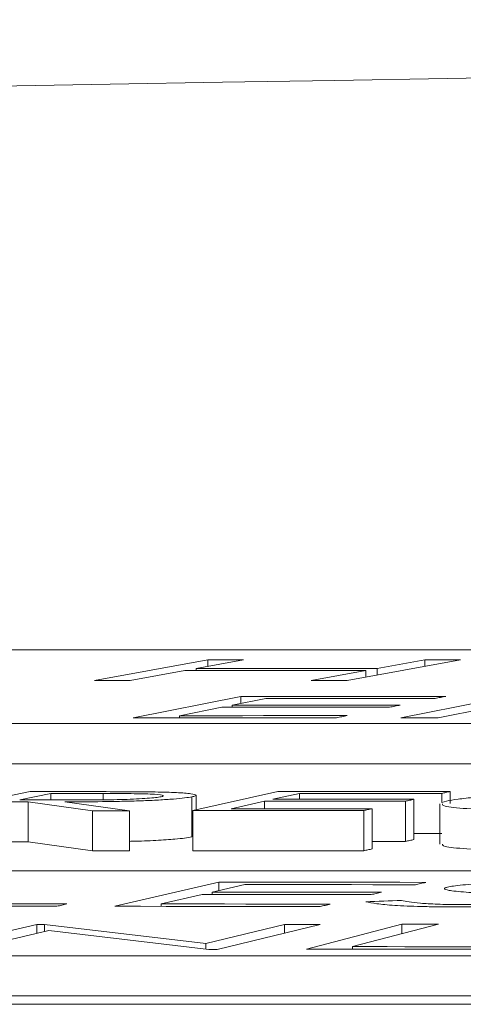
# Model space of a CAD drawing. Units: inches. Extents: x 3100 to 5434, y -1376 to -257.
# Drawn here: x 3655 to 3655, y -776 to -776 of the extents above; entities that cross this region are included whole.
import ezdxf

# ---------------------------------------------------------------- set-up
doc = ezdxf.new("R2010")
doc.units = ezdxf.units.IN
doc.header["$MEASUREMENT"] = 0

msp = doc.modelspace()

# ---------------------------------------------------------------- linework, layer by layer
at = {"color": 0, "linetype": 'Continuous', "lineweight": 5}
for p, q in [((3657.46954, -776.26926), (3652.08556, -776.26926)), ((3654.7092, -776.27418), (3654.65271, -776.28459)), ((3654.72703, -776.27418), (3654.70332, -776.27853)), ((3654.7092, -776.27745), (3654.7092, -776.27418)), ((3654.83502, -776.27422), (3654.77853, -776.28463)), ((3654.81718, -776.27421), (3654.79347, -776.27856)), ((3654.81718, -776.27749), (3654.81718, -776.27421)), ((3654.69779, -776.27955), (3654.67054, -776.28459)), ((3654.70332, -776.27955), (3654.70332, -776.27853)), ((3654.78794, -776.27958), (3654.76069, -776.28462)), ((3654.78794, -776.28288), (3654.78794, -776.27958)), ((3654.79347, -776.28186), (3654.79347, -776.27856)), ((3654.72558, -776.29246), (3654.67195, -776.30314)), ((3654.73811, -776.2935), (3654.72136, -776.29683)), ((3654.72558, -776.29599), (3654.72558, -776.29246)), ((3654.85912, -776.29245), (3654.80538, -776.30316)), ((3654.86446, -776.29505), (3654.82383, -776.30316)), ((3654.7161, -776.29787), (3654.69507, -776.30207)), ((3654.72136, -776.29787), (3654.72136, -776.29683)), ((3654.69507, -776.30313), (3654.69507, -776.30207)), ((3651.74594, -776.30605), (3657.41854, -776.30605)), ((3651.74594, -776.32608), (3657.41854, -776.32608)), ((3654.62065, -776.33989), (3654.57536, -776.34935)), ((3654.63101, -776.34083), (3654.61564, -776.34403)), ((3654.63101, -776.34405), (3654.63101, -776.34083)), ((3654.65711, -776.34399), (3654.65711, -776.34084)), ((3654.70128, -776.3625), (3654.70128, -776.34247)), ((3654.74404, -776.33985), (3654.7017, -776.34934)), ((3654.70332, -776.34897), (3654.70332, -776.34168)), ((3654.75484, -776.34078), (3654.7416, -776.34374)), ((3654.75484, -776.34373), (3654.75484, -776.34078)), ((3654.81178, -776.36378), (3654.81178, -776.34374)), ((3654.82564, -776.34537), (3654.82564, -776.34078)), ((3654.82981, -776.34582), (3654.82981, -776.33985)), ((3654.65182, -776.34941), (3654.61968, -776.34495)), ((3654.61968, -776.36499), (3654.61968, -776.34495)), ((3654.67017, -776.34942), (3654.63793, -776.34497)), ((3654.73744, -776.34466), (3654.72082, -776.3484)), ((3654.73744, -776.3484), (3654.73744, -776.34466)), ((3654.79099, -776.36844), (3654.79099, -776.3484)), ((3654.80762, -776.3647), (3654.80762, -776.34467)), ((3654.82475, -776.346), (3654.82475, -776.36604)), ((3654.82564, -776.34537), (3654.82805, -776.34463)), ((3654.65182, -776.36944), (3654.65182, -776.34941)), ((3654.67017, -776.36946), (3654.67017, -776.34942)), ((3654.7017, -776.36938), (3654.7017, -776.34934)), ((3654.78683, -776.36938), (3654.78683, -776.34934)), ((3654.65182, -776.36944), (3654.61968, -776.36499)), ((3656.2339, -776.37934), (3650.8068, -776.37934)), ((3654.71475, -776.38498), (3654.66291, -776.39702)), ((3654.72757, -776.38617), (3654.71137, -776.38993)), ((3654.71475, -776.38914), (3654.71475, -776.38498)), ((3654.7063, -776.39111), (3654.68596, -776.39584)), ((3654.71137, -776.39111), (3654.71137, -776.38993)), ((3654.68596, -776.39704), (3654.68596, -776.39584)), ((3654.62398, -776.40601), (3654.57265, -776.41832)), ((3654.62398, -776.40601), (3654.6279, -776.40601)), ((3654.62398, -776.41045), (3654.62398, -776.40601)), ((3654.70812, -776.41555), (3654.6279, -776.40601)), ((3654.6279, -776.40951), (3654.6279, -776.40601)), ((3654.7474, -776.40614), (3654.70812, -776.41555)), ((3654.76508, -776.40616), (3654.71376, -776.41848)), ((3654.7474, -776.41039), (3654.7474, -776.40614)), ((3654.80584, -776.406), (3654.75838, -776.41831)), ((3654.82406, -776.406), (3654.78118, -776.41712)), ((3654.80584, -776.41071), (3654.80584, -776.406)), ((3654.62999, -776.40901), (3654.59121, -776.41834)), ((3654.70974, -776.41847), (3654.62999, -776.40901)), ((3654.70812, -776.41828), (3654.70812, -776.41555)), ((3654.78118, -776.41832), (3654.78118, -776.41712)), ((3650.45279, -776.42163), (3656.13222, -776.42163)), ((3654.71376, -776.41848), (3654.70974, -776.41847)), ((3650.45279, -776.44167), (3656.13222, -776.44167)), ((3643.72841, -776.44584), (3656.73523, -776.44584))]:
    msp.add_line(p, q, dxfattribs=at)
at = {"color": 0, "linetype": 'Continuous', "lineweight": 5, "flags": 128}
for points in [[(3654.7092, -776.27418), (3654.71143, -776.27418), (3654.71366, -776.27418), (3654.71589, -776.27418), (3654.71812, -776.27418), (3654.72035, -776.27418), (3654.72257, -776.27418), (3654.7248, -776.27418), (3654.72703, -776.27418)], [(3654.81718, -776.27421), (3654.81941, -776.27421), (3654.82164, -776.27421), (3654.82387, -776.27421), (3654.8261, -776.27421), (3654.82833, -776.27421), (3654.83056, -776.27422), (3654.83279, -776.27422), (3654.83502, -776.27422)], [(3654.78794, -776.27958), (3654.77667, -776.27957), (3654.7654, -776.27956), (3654.75414, -776.27956), (3654.74287, -776.27956), (3654.7316, -776.27955), (3654.72033, -776.27955), (3654.70906, -776.27955), (3654.69779, -776.27955)], [(3654.70332, -776.27853), (3654.71459, -776.27853), (3654.72586, -776.27853), (3654.73712, -776.27853), (3654.74839, -776.27854), (3654.75966, -776.27854), (3654.77093, -776.27854), (3654.7822, -776.27855), (3654.79347, -776.27856)], [(3654.67054, -776.28459), (3654.66831, -776.28459), (3654.66608, -776.28459), (3654.66385, -776.28459), (3654.66163, -776.28459), (3654.6594, -776.28459), (3654.65717, -776.28459), (3654.65494, -776.28459), (3654.65271, -776.28459)], [(3654.77853, -776.28463), (3654.7763, -776.28463), (3654.77407, -776.28462), (3654.77184, -776.28462), (3654.76961, -776.28462), (3654.76738, -776.28462), (3654.76515, -776.28462), (3654.76292, -776.28462), (3654.76069, -776.28462)], [(3654.72558, -776.29246), (3654.73835, -776.29245), (3654.75111, -776.29245), (3654.76388, -776.29245), (3654.77665, -776.29244), (3654.78941, -776.29244), (3654.80218, -776.29244), (3654.81495, -776.29244), (3654.82771, -776.29244)], [(3654.8224, -776.29349), (3654.81187, -776.29349), (3654.80133, -776.29349), (3654.79079, -776.29349), (3654.78026, -776.29349), (3654.76972, -776.29349), (3654.75919, -776.29349), (3654.74865, -776.29349), (3654.73811, -776.2935)], [(3654.82771, -776.29244), (3654.82705, -776.29257), (3654.82639, -776.2927), (3654.82572, -776.29283), (3654.82506, -776.29296), (3654.82439, -776.2931), (3654.82373, -776.29323), (3654.82307, -776.29336), (3654.8224, -776.29349)], [(3654.79964, -776.29786), (3654.7892, -776.29786), (3654.77876, -776.29786), (3654.76831, -776.29786), (3654.75787, -776.29786), (3654.74743, -776.29786), (3654.73699, -776.29786), (3654.72654, -776.29787), (3654.7161, -776.29787)], [(3654.72136, -776.29683), (3654.7318, -776.29682), (3654.74224, -776.29682), (3654.75268, -776.29682), (3654.76313, -776.29682), (3654.77357, -776.29682), (3654.78401, -776.29682), (3654.79445, -776.29682), (3654.8049, -776.29682)], [(3654.8049, -776.29682), (3654.80424, -776.29695), (3654.80358, -776.29708), (3654.80293, -776.29721), (3654.80227, -776.29734), (3654.80161, -776.29747), (3654.80096, -776.2976), (3654.8003, -776.29773), (3654.79964, -776.29786)], [(3654.77333, -776.30312), (3654.76066, -776.30312), (3654.74798, -776.30312), (3654.73531, -776.30312), (3654.72264, -776.30313), (3654.70997, -776.30313), (3654.69729, -776.30313), (3654.68462, -776.30314), (3654.67195, -776.30314)], [(3654.69507, -776.30207), (3654.70551, -776.30207), (3654.71595, -776.30207), (3654.72639, -776.30207), (3654.73684, -776.30206), (3654.74728, -776.30206), (3654.75772, -776.30206), (3654.76816, -776.30206), (3654.77861, -776.30206)], [(3654.77861, -776.30206), (3654.77795, -776.3022), (3654.77729, -776.30233), (3654.77663, -776.30246), (3654.77597, -776.30259), (3654.77531, -776.30273), (3654.77465, -776.30286), (3654.77399, -776.30299), (3654.77333, -776.30312)], [(3654.82383, -776.30316), (3654.82153, -776.30316), (3654.81922, -776.30316), (3654.81692, -776.30316), (3654.81461, -776.30316), (3654.8123, -776.30316), (3654.81, -776.30316), (3654.80769, -776.30316), (3654.80538, -776.30316)], [(3654.61564, -776.34403), (3654.61881, -776.34403), (3654.62199, -776.34404), (3654.62516, -776.34404), (3654.62833, -776.34404), (3654.63151, -776.34405), (3654.63468, -776.34405), (3654.63785, -776.34406), (3654.64103, -776.34406)], [(3654.62065, -776.33989), (3654.62434, -776.3399), (3654.62803, -776.3399), (3654.63172, -776.3399), (3654.63541, -776.3399), (3654.6391, -776.3399), (3654.64279, -776.33991), (3654.64648, -776.33991), (3654.65016, -776.33991)], [(3654.65711, -776.34084), (3654.65385, -776.34084), (3654.65059, -776.34084), (3654.64732, -776.34083), (3654.64406, -776.34083), (3654.6408, -776.34083), (3654.63754, -776.34083), (3654.63427, -776.34083), (3654.63101, -776.34083)], [(3654.7416, -776.34374), (3654.75038, -776.34373), (3654.75915, -776.34373), (3654.76792, -776.34373), (3654.77669, -776.34373), (3654.78546, -776.34373), (3654.79423, -776.34374), (3654.80301, -776.34374), (3654.81178, -776.34374)], [(3654.74404, -776.33985), (3654.75477, -776.33985), (3654.76549, -776.33985), (3654.77621, -776.33984), (3654.78693, -776.33984), (3654.79765, -776.33984), (3654.80837, -776.33984), (3654.81909, -776.33985), (3654.82981, -776.33985)], [(3654.82564, -776.34078), (3654.81679, -776.34078), (3654.80794, -776.34078), (3654.79909, -776.34077), (3654.79024, -776.34077), (3654.78139, -776.34077), (3654.77254, -776.34077), (3654.76369, -776.34077), (3654.75484, -776.34078)], [(3654.81178, -776.34374), (3654.81126, -776.34385), (3654.81074, -776.34397), (3654.81022, -776.34409), (3654.8097, -776.3442), (3654.80918, -776.34432), (3654.80866, -776.34444), (3654.80814, -776.34455), (3654.80762, -776.34467)], [(3654.82981, -776.33985), (3654.82929, -776.33996), (3654.82877, -776.34008), (3654.82825, -776.3402), (3654.82773, -776.34031), (3654.82721, -776.34043), (3654.82668, -776.34055), (3654.82616, -776.34066), (3654.82564, -776.34078)], [(3654.61968, -776.34495), (3654.61862, -776.34495), (3654.61757, -776.34495), (3654.61651, -776.34495), (3654.61545, -776.34495), (3654.6144, -776.34495), (3654.61334, -776.34495), (3654.61228, -776.34495), (3654.61123, -776.34495)], [(3654.72082, -776.3484), (3654.72959, -776.3484), (3654.73836, -776.3484), (3654.74714, -776.3484), (3654.75591, -776.3484), (3654.76468, -776.3484), (3654.77345, -776.3484), (3654.78222, -776.3484), (3654.79099, -776.3484)], [(3654.80762, -776.34467), (3654.79884, -776.34467), (3654.79007, -776.34466), (3654.7813, -776.34466), (3654.77253, -776.34466), (3654.76376, -776.34466), (3654.75498, -776.34466), (3654.74621, -776.34466), (3654.73744, -776.34466)], [(3654.79099, -776.3484), (3654.79047, -776.34852), (3654.78995, -776.34864), (3654.78943, -776.34875), (3654.78891, -776.34887), (3654.78839, -776.34899), (3654.78787, -776.34911), (3654.78735, -776.34922), (3654.78683, -776.34934)], [(3654.67017, -776.34942), (3654.66787, -776.34942), (3654.66558, -776.34942), (3654.66329, -776.34942), (3654.66099, -776.34941), (3654.6587, -776.34941), (3654.65641, -776.34941), (3654.65412, -776.34941), (3654.65182, -776.34941)], [(3654.78683, -776.34934), (3654.77619, -776.34934), (3654.76555, -776.34934), (3654.75491, -776.34934), (3654.74426, -776.34934), (3654.73362, -776.34934), (3654.72298, -776.34934), (3654.71234, -776.34934), (3654.7017, -776.34934)], [(3654.81178, -776.36378), (3654.81126, -776.36389), (3654.81074, -776.36401), (3654.81022, -776.36412), (3654.8097, -776.36424), (3654.80918, -776.36436), (3654.80866, -776.36447), (3654.80814, -776.36459), (3654.80762, -776.3647)], [(3654.82564, -776.36081), (3654.81679, -776.36081), (3654.81178, -776.36081)], [(3654.61968, -776.36499), (3654.61862, -776.36499), (3654.61757, -776.36499), (3654.61651, -776.36499), (3654.61545, -776.36499), (3654.6144, -776.36499), (3654.61334, -776.36499), (3654.61228, -776.36499), (3654.61123, -776.36499)], [(3654.79099, -776.36844), (3654.79047, -776.36856), (3654.78995, -776.36867), (3654.78943, -776.36879), (3654.78891, -776.36891), (3654.78839, -776.36903), (3654.78787, -776.36914), (3654.78735, -776.36926), (3654.78683, -776.36938)], [(3654.80762, -776.3647), (3654.79884, -776.3647), (3654.79099, -776.3647)], [(3654.67017, -776.36946), (3654.66787, -776.36946), (3654.66558, -776.36946), (3654.66329, -776.36945), (3654.66099, -776.36945), (3654.6587, -776.36945), (3654.65641, -776.36945), (3654.65412, -776.36945), (3654.65182, -776.36944)], [(3654.78683, -776.36938), (3654.77619, -776.36938), (3654.76555, -776.36937), (3654.75491, -776.36937), (3654.74426, -776.36937), (3654.73362, -776.36937), (3654.72298, -776.36937), (3654.71234, -776.36938), (3654.7017, -776.36938)], [(3654.71475, -776.38498), (3654.72761, -776.38499), (3654.74048, -776.38501), (3654.75334, -776.38502), (3654.76621, -776.38503), (3654.77907, -776.38505), (3654.79194, -776.38507), (3654.80481, -776.38508), (3654.81767, -776.3851)], [(3654.81254, -776.38628), (3654.80192, -776.38627), (3654.7913, -776.38625), (3654.78068, -776.38624), (3654.77006, -776.38622), (3654.75943, -776.38621), (3654.74881, -776.3862), (3654.73819, -776.38619), (3654.72757, -776.38617)], [(3654.81767, -776.3851), (3654.81703, -776.38525), (3654.81639, -776.3854), (3654.81575, -776.38555), (3654.81511, -776.38569), (3654.81447, -776.38584), (3654.81382, -776.38599), (3654.81318, -776.38614), (3654.81254, -776.38628)], [(3654.79053, -776.39121), (3654.78, -776.3912), (3654.76947, -776.39118), (3654.75894, -776.39117), (3654.74841, -776.39115), (3654.73788, -776.39114), (3654.72736, -776.39113), (3654.71683, -776.39112), (3654.7063, -776.39111)], [(3654.71137, -776.38993), (3654.7219, -776.38994), (3654.73243, -776.38995), (3654.74296, -776.38996), (3654.75348, -776.38998), (3654.76401, -776.38999), (3654.77454, -776.39), (3654.78507, -776.39002), (3654.7956, -776.39003)], [(3654.7956, -776.39003), (3654.79496, -776.39018), (3654.79433, -776.39033), (3654.7937, -776.39047), (3654.79306, -776.39062), (3654.79243, -776.39077), (3654.79179, -776.39092), (3654.79116, -776.39106), (3654.79053, -776.39121)], [(3654.63406, -776.397), (3654.62318, -776.397), (3654.6123, -776.39699), (3654.60143, -776.39699), (3654.59055, -776.39699), (3654.57967, -776.39699), (3654.5688, -776.39699), (3654.55792, -776.39699), (3654.54704, -776.39699)], [(3654.56998, -776.39582), (3654.57859, -776.39582), (3654.58721, -776.39582), (3654.59583, -776.39582), (3654.60444, -776.39582), (3654.61306, -776.39582), (3654.62168, -776.39583), (3654.6303, -776.39583), (3654.63891, -776.39583)], [(3654.63891, -776.39583), (3654.63831, -776.39598), (3654.6377, -776.39612), (3654.63709, -776.39627), (3654.63648, -776.39641), (3654.63588, -776.39656), (3654.63527, -776.39671), (3654.63466, -776.39685), (3654.63406, -776.397)], [(3654.76509, -776.39714), (3654.75232, -776.39712), (3654.73955, -776.3971), (3654.72678, -776.39709), (3654.714, -776.39707), (3654.70123, -776.39706), (3654.68846, -776.39704), (3654.67569, -776.39703), (3654.66291, -776.39702)], [(3654.68596, -776.39584), (3654.69649, -776.39585), (3654.70702, -776.39586), (3654.71755, -776.39587), (3654.72808, -776.39589), (3654.7386, -776.3959), (3654.74913, -776.39592), (3654.75966, -776.39593), (3654.77019, -776.39595)], [(3654.77019, -776.39595), (3654.76955, -776.39609), (3654.76892, -776.39624), (3654.76828, -776.39639), (3654.76764, -776.39654), (3654.767, -776.39669), (3654.76637, -776.39684), (3654.76573, -776.39699), (3654.76509, -776.39714)], [(3654.78788, -776.39474), (3654.7901, -776.39467), (3654.79233, -776.39459), (3654.79455, -776.39451), (3654.79678, -776.39444), (3654.799, -776.39436), (3654.80123, -776.39428), (3654.80345, -776.39421), (3654.80568, -776.39413)], [(3654.7474, -776.40614), (3654.74961, -776.40614), (3654.75182, -776.40614), (3654.75403, -776.40615), (3654.75624, -776.40615), (3654.75845, -776.40615), (3654.76066, -776.40616), (3654.76287, -776.40616), (3654.76508, -776.40616)], [(3654.80584, -776.406), (3654.80812, -776.406), (3654.8104, -776.406), (3654.81267, -776.406), (3654.81495, -776.406), (3654.81723, -776.406), (3654.81951, -776.406), (3654.82179, -776.406), (3654.82406, -776.406)], [(3654.78118, -776.41712), (3654.78986, -776.41712), (3654.79854, -776.41712), (3654.80722, -776.41713), (3654.8159, -776.41713), (3654.82458, -776.41713), (3654.83326, -776.41714), (3654.84194, -776.41714), (3654.85062, -776.41715)], [(3654.84604, -776.41835), (3654.83508, -776.41834), (3654.82412, -776.41833), (3654.81317, -776.41833), (3654.80221, -776.41832), (3654.79125, -776.41832), (3654.7803, -776.41832), (3654.76934, -776.41831), (3654.75838, -776.41831)]]:
    msp.add_lwpolyline(points, dxfattribs=at)
at = {"color": 0, "linetype": 'Continuous', "lineweight": 5}
msp.add_arc((3658.42086, -996.28264), 220.32723, 89.3337494, 93.0585543, dxfattribs=at)
for points, knots in [([(3654.70128, -776.34247), (3654.70023, -776.34266), (3654.69914, -776.34286), (3654.69612, -776.34323), (3654.69423, -776.34342), (3654.68985, -776.34377), (3654.68742, -776.34393), (3654.68198, -776.34423), (3654.67901, -776.34436), (3654.67287, -776.34458), (3654.66964, -776.34466), (3654.66324, -776.3448), (3654.66003, -776.34485), (3654.6504, -776.34495), (3654.64413, -776.34496), (3654.63793, -776.34497)], [0, 0, 0, 0, 0.125, 0.125, 0.25, 0.25, 0.375, 0.375, 0.5, 0.5, 0.625, 0.625, 0.75, 0.75, 1, 1, 1, 1]), ([(3654.64103, -776.34406), (3654.6453, -776.34406), (3654.64961, -776.34406), (3654.65842, -776.344), (3654.66296, -776.34394), (3654.67173, -776.34367), (3654.67578, -776.34347), (3654.68062, -776.34312), (3654.68204, -776.34299), (3654.68434, -776.34273), (3654.68514, -776.34259), (3654.68588, -776.34245)], [0, 0, 0, 0, 0.25, 0.25, 0.5, 0.5, 0.75, 0.75, 0.875, 0.875, 1, 1, 1, 1]), ([(3654.65016, -776.33991), (3654.65576, -776.33992), (3654.66134, -776.33992), (3654.67237, -776.33996), (3654.67785, -776.33999), (3654.683, -776.34007)], [0, 0, 0, 0, 0.5, 0.5, 1, 1, 1, 1]), ([(3654.68588, -776.34245), (3654.68645, -776.34232), (3654.68694, -776.34219), (3654.6871, -776.34193), (3654.68692, -776.3418), (3654.68551, -776.34145), (3654.68354, -776.34125), (3654.67903, -776.34105), (3654.67729, -776.341), (3654.67353, -776.34093), (3654.67152, -776.34091), (3654.66549, -776.34085), (3654.66132, -776.34084), (3654.65711, -776.34084)], [0, 0, 0, 0, 0.125, 0.125, 0.25, 0.25, 0.5, 0.5, 0.625, 0.625, 0.75, 0.75, 1, 1, 1, 1]), ([(3654.683, -776.34007), (3654.68494, -776.3401), (3654.68686, -776.34014), (3654.69038, -776.34024), (3654.69202, -776.3403), (3654.6966, -776.34052), (3654.69897, -776.34071), (3654.70234, -776.34114), (3654.70328, -776.34139), (3654.70334, -776.34178), (3654.70317, -776.34192), (3654.70249, -776.34219), (3654.70191, -776.34233), (3654.70128, -776.34247)], [0, 0, 0, 0, 0.125, 0.125, 0.25, 0.25, 0.5, 0.5, 0.75, 0.75, 0.875, 0.875, 1, 1, 1, 1]), ([(3654.82805, -776.34463), (3654.82962, -776.3443), (3654.83144, -776.34397), (3654.83618, -776.34333), (3654.8391, -776.34302), (3654.84571, -776.34241), (3654.84938, -776.34212), (3654.85742, -776.34157), (3654.86186, -776.34131), (3654.87121, -776.34085), (3654.8761, -776.34064), (3654.88632, -776.34029), (3654.89168, -776.34013), (3654.90235, -776.33989), (3654.90773, -776.3398), (3654.91585, -776.33971), (3654.91854, -776.33969), (3654.92386, -776.33966), (3654.92649, -776.33966), (3654.92911, -776.33966)], [0, 0, 0, 0, 0.125, 0.125, 0.25, 0.25, 0.375, 0.375, 0.5, 0.5, 0.625, 0.625, 0.75, 0.75, 0.875, 0.875, 0.9375, 0.9375, 1, 1, 1, 1]), ([(3654.88504, -776.34963), (3654.87578, -776.34957), (3654.85716, -776.34946), (3654.83783, -776.34848), (3654.8261, -776.34731), (3654.82602, -776.3464), (3654.82598, -776.346)], [0, 0, 0, 0, 0.279033, 0.560701, 0.810866, 1, 1, 1, 1]), ([(3654.70128, -776.3625), (3654.69893, -776.36287), (3654.69495, -776.3635), (3654.68358, -776.36421), (3654.67529, -776.36458), (3654.67066, -776.36466), (3654.67017, -776.36467)], [0, 0, 0, 0, 0.405479, 0.685903, 0.966741, 1, 1, 1, 1]), ([(3654.88504, -776.36967), (3654.87578, -776.36961), (3654.85716, -776.36949), (3654.83783, -776.36852), (3654.8261, -776.36735), (3654.82602, -776.36643), (3654.82598, -776.36604)], [0, 0, 0, 0, 0.279033, 0.560701, 0.810866, 1, 1, 1, 1]), ([(3654.83073, -776.38931), (3654.82981, -776.38917), (3654.82894, -776.38904), (3654.82775, -776.38874), (3654.82732, -776.38859), (3654.82689, -776.38828), (3654.82694, -776.38812), (3654.82742, -776.3878), (3654.82795, -776.38763), (3654.82854, -776.38747)], [0, 0, 0, 0, 0.25, 0.25, 0.5, 0.5, 0.75, 0.75, 1, 1, 1, 1]), ([(3654.82854, -776.38747), (3654.8294, -776.38728), (3654.8303, -776.38709), (3654.83282, -776.38673), (3654.83437, -776.38655), (3654.83796, -776.3862), (3654.83997, -776.38604), (3654.84436, -776.38573), (3654.84682, -776.38559), (3654.8546, -776.3852), (3654.86036, -776.38501), (3654.86909, -776.38481), (3654.87204, -776.38476), (3654.87794, -776.38469), (3654.88083, -776.38468), (3654.88371, -776.38468)], [0, 0, 0, 0, 0.125, 0.125, 0.25, 0.25, 0.375, 0.375, 0.5, 0.5, 0.75, 0.75, 0.875, 0.875, 1, 1, 1, 1]), ([(3654.85222, -776.39096), (3654.84826, -776.39071), (3654.84432, -776.39045), (3654.83691, -776.38991), (3654.83326, -776.38964), (3654.83073, -776.38931)], [0, 0, 0, 0, 0.5, 0.5, 1, 1, 1, 1]), ([(3654.83211, -776.39732), (3654.82917, -776.39732), (3654.8263, -776.3973), (3654.82076, -776.39724), (3654.81812, -776.39719), (3654.81045, -776.39701), (3654.80599, -776.39682), (3654.79857, -776.39634), (3654.79575, -776.39605), (3654.7911, -776.39543), (3654.78938, -776.39509), (3654.78788, -776.39474)], [0, 0, 0, 0, 0.125, 0.125, 0.25, 0.25, 0.5, 0.5, 0.75, 0.75, 1, 1, 1, 1]), ([(3654.80568, -776.39413), (3654.80676, -776.39438), (3654.80789, -776.39462), (3654.81101, -776.39508), (3654.81284, -776.39529), (3654.81744, -776.39567), (3654.82028, -776.39584), (3654.82528, -776.39602), (3654.82711, -776.39607), (3654.831, -776.39613), (3654.83308, -776.39614), (3654.83516, -776.39614)], [0, 0, 0, 0, 0.25, 0.25, 0.5, 0.5, 0.75, 0.75, 0.875, 0.875, 1, 1, 1, 1]), ([(3654.89636, -776.3941), (3654.89538, -776.39432), (3654.8943, -776.39453), (3654.89128, -776.39496), (3654.88938, -776.39517), (3654.8829, -776.39576), (3654.87747, -776.39612), (3654.86552, -776.39671), (3654.85893, -776.39695), (3654.84892, -776.39718), (3654.84553, -776.39724), (3654.83874, -776.39731), (3654.83541, -776.39732), (3654.83211, -776.39732)], [0, 0, 0, 0, 0.125, 0.125, 0.25, 0.25, 0.5, 0.5, 0.75, 0.75, 0.875, 0.875, 1, 1, 1, 1]), ([(3654.83516, -776.39614), (3654.83729, -776.39614), (3654.83942, -776.39613), (3654.84371, -776.39609), (3654.84588, -776.39605), (3654.85241, -776.39591), (3654.85667, -776.39578), (3654.86457, -776.39541), (3654.86799, -776.39518), (3654.87214, -776.3948), (3654.87336, -776.39467), (3654.87538, -776.39439), (3654.87609, -776.39425), (3654.87675, -776.39411)], [0, 0, 0, 0, 0.125, 0.125, 0.25, 0.25, 0.5, 0.5, 0.75, 0.75, 0.875, 0.875, 1, 1, 1, 1])]:
    msp.add_open_spline(points, degree=3, knots=knots, dxfattribs=at)

doc.saveas('drawing.dxf')
